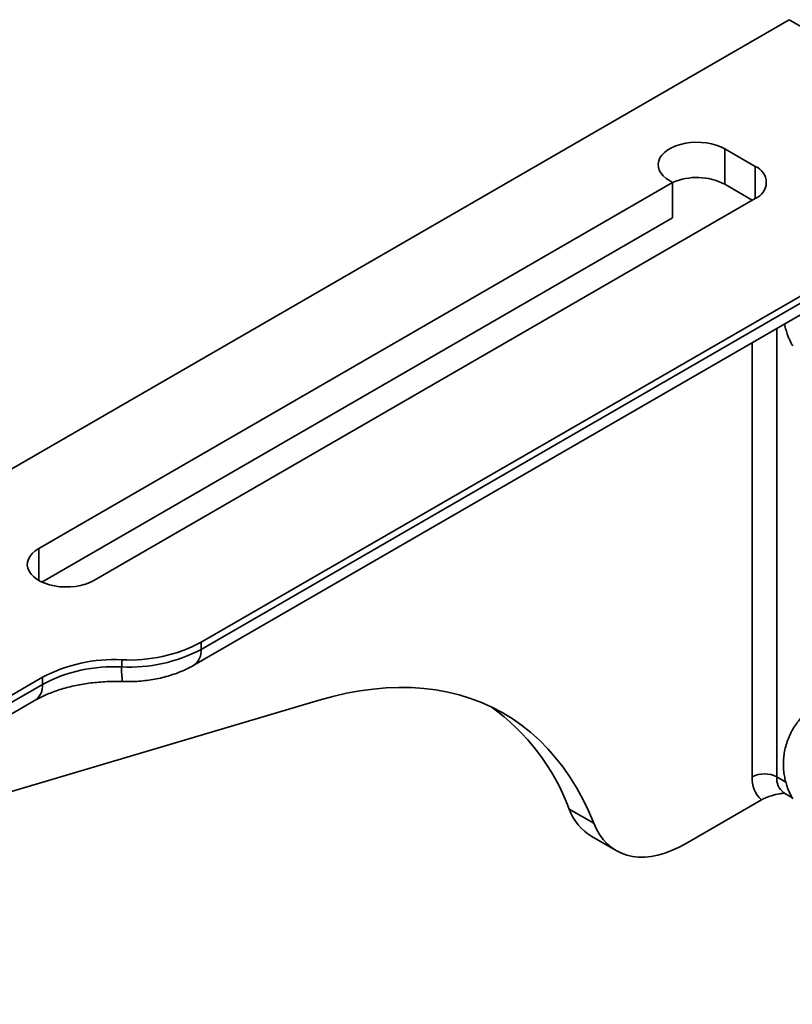
# Model space of a CAD drawing. Units: inches. Extents: x 0.2 to 8.4, y 0.1 to 10.9.
# Drawn here: x 6.3 to 6.6, y 7.1 to 7.5 of the extents above; entities that cross this region are included whole.
import ezdxf

# ---------------------------------------------------------------- set-up
doc = ezdxf.new("R2010")
doc.units = ezdxf.units.IN
doc.header["$MEASUREMENT"] = 0

msp = doc.modelspace()

# ---------------------------------------------------------------- linework, layer by layer
at = {"color": 7, "linetype": 'Continuous', "lineweight": 35}
for p, q in [((5.933205637091716, 7.130872599050088), (6.634764301887733, 7.535873795543968)), ((6.634764301887733, 7.535873795543968), (6.745249714047246, 7.472091924739574)), ((6.605761846194479, 7.477672845170247), (6.619572561604842, 7.469700088868734)), ((6.605761846194479, 7.46172480064131), (6.605761846194479, 7.477672845170247)), ((6.745249714047246, 7.472091924739574), (6.369599229738661, 7.255233516109245)), ((6.296402629923161, 7.297489013749177), (6.58228369740693, 7.462524641125453)), ((6.369599229738661, 7.25204388325187), (6.734201178016685, 7.462524107795222)), ((6.58228369740693, 7.462524641125453), (6.580902620680504, 7.463321919749066)), ((6.58228369740693, 7.446576596596516), (6.58228369740693, 7.462524641125453)), ((6.605761846194479, 7.46172480064131), (6.618189203306892, 7.454550640086615)), ((6.619572535677893, 7.455349178414862), (6.321261855437138, 7.283138088327994)), ((6.366362561262774, 7.244890048837154), (6.719244802578025, 7.448604630561652)), ((6.297863146821732, 7.282384107679077), (6.58228369740693, 7.446576596596516)), ((6.369599229738661, 7.25204388325187), (6.369599229738661, 7.255233516109245)), ((6.333845422418078, 7.244160017799378), (6.333845422418078, 7.247349650656753)), ((6.298091563243595, 7.239465755269642), (6.060431095082456, 7.102267287351721)), ((6.298091563243595, 7.236276122412268), (6.298091563243595, 7.239465755269642)), ((6.06068818671006, 7.099226070331841), (6.298091563243595, 7.236276122412268)), ((6.057451492307224, 7.092072250884433), (6.294854868840758, 7.22912230296486)), ((6.422886732730388, 7.229156965226002), (6.159938933271186, 7.151236946521064)), ((6.632476715311816, 7.18743505948862), (6.636081857588782, 7.185353855151806)), ((6.622411614388824, 7.184266621318226), (6.588090296934797, 7.164453346489429)), ((6.535642904875833, 7.180104439866192), (6.546691414979445, 7.173726270746524)), ((6.545794316612488, 7.16773732780444), (6.556842826716101, 7.161359158684772))]:
    msp.add_line(p, q, dxfattribs=at)
at = {"color": 8, "linetype": 'Continuous', "lineweight": 35}
for p, q in [((6.619572561604842, 7.455349136169262), (6.619572561604842, 7.469700088868734)), ((6.629240020908978, 7.39664590501385), (6.629240020908978, 7.194588878936029)), ((6.618191458951467, 7.194588908870648), (6.618191458951467, 7.39026774705514)), ((6.296402629923161, 7.283138061049703), (6.296402629923161, 7.297489013749177)), ((6.629240020908978, 7.194588878936029), (6.63332450062152, 7.192230958987715))]:
    msp.add_line(p, q, dxfattribs=at)
at = {"color": 7, "linetype": 'Continuous', "lineweight": 35, "flags": 128}
for points in [[(6.580902620680504, 7.463321919749066), (6.579325925122868, 7.464365784790867), (6.57801010652741, 7.465523910270692), (6.576979717714959, 7.466774668426825), (6.576253944627874, 7.468094770126232), (6.575846295206654, 7.469459624079987), (6.575764391974341, 7.47084381579716), (6.57600971276704, 7.47222155660409), (6.576577746295598, 7.473567192532903), (6.577457888437823, 7.474855623406157), (6.578633701507961, 7.4760628715946), (6.580083406868743, 7.477166426265277), (6.581779859004425, 7.478145767237348), (6.583691452964014, 7.478982649360963), (6.585782720681096, 7.479661446765372), (6.588014590243327, 7.480169542008967), (6.590345552605146, 7.480497460785056), (6.592732128272854, 7.4806390814642), (6.59512987845564, 7.480591799734606), (6.597494131020146, 7.480356468732897), (6.599780862006742, 7.47993748884796), (6.601947473438006, 7.479342658047862), (6.603953622981084, 7.47858305214137), (6.605761846194479, 7.477672845170247)], [(6.321261855437138, 7.283138088327994), (6.319453554442894, 7.282227866389563), (6.317447482680664, 7.28146827545038), (6.3152808712494, 7.280873444650283), (6.312994114335854, 7.280454419863418), (6.3106298358444, 7.280219103829018), (6.308232111588564, 7.280171807132114), (6.305845535920854, 7.280313487680495), (6.303514599485986, 7.280641391489276), (6.301282755850703, 7.281149471765561), (6.299191488133621, 7.281828269169971), (6.297279842320133, 7.282665121358966), (6.295583390184451, 7.283644462331038), (6.294133710750619, 7.284748061903642), (6.292957871753531, 7.285955325059395), (6.292077755538257, 7.287243740965339), (6.291509747936646, 7.288589361926842), (6.291264375290051, 7.289967072799154), (6.291346252595413, 7.291351279483636), (6.291753876089684, 7.292716148404701), (6.292479726957618, 7.294036265071417), (6.293510115770068, 7.295287023227551), (6.294825908438576, 7.296445103805448), (6.296402629923161, 7.297489013749177)], [(6.546691414979445, 7.173726270746524), (6.5443507818656, 7.17922927769883), (6.541797495914965, 7.184507369262429), (6.53903482392313, 7.189553928504848), (6.536066447516872, 7.194362218696746), (6.532896177957715, 7.198925937219141), (6.529528137630569, 7.203239320334563), (6.525966760043739, 7.20729666415532), (6.522216634267217, 7.211092594113442), (6.518282686421341, 7.214622289489789), (6.514170024115091, 7.217881034336382), (6.509884014226937, 7.220864741410077), (6.505430231050942, 7.223569443206203), (6.500814482223711, 7.225991546441743), (6.496042756870494, 7.228127921878651), (6.491121303386035, 7.229975949225778), (6.486056499799817, 7.231532963270586), (6.480854983410821, 7.232797047263308), (6.475523521152769, 7.233766718564527), (6.470069061448029, 7.234440479548056), (6.464498656426766, 7.234817611004557), (6.458819617488635, 7.234897423639849), (6.453039307887189, 7.234679976641984), (6.447165298291577, 7.234165568695421), (6.441205263078739, 7.233354797869728), (6.435166876625622, 7.232248741266214), (6.429058020724762, 7.230848835240533), (6.422886732730388, 7.229156965226002)], [(6.588090296934797, 7.164453346489429), (6.584939005902404, 7.162764082259374), (6.581803763651527, 7.161343238966368), (6.578700515255878, 7.160197985620632), (6.575645076154431, 7.159334218816482), (6.572652976589717, 7.158756353170541), (6.569739487534774, 7.158467216531119), (6.566919413277558, 7.15846840927147), (6.564207117347888, 7.158759959983305), (6.561616418809654, 7.159340265607548), (6.559160514479963, 7.16020640580622), (6.556851875221349, 7.161353963335265), (6.554702245941768, 7.162777024044551), (6.552722619667652, 7.1644686409423), (6.550923056055269, 7.166419771360445), (6.549312681390708, 7.16862083380779), (6.547899740443797, 7.171060540325267), (6.546691414979445, 7.173726270746524)]]:
    msp.add_lwpolyline(points, dxfattribs=at)
at = {"color": 7, "linetype": 'Continuous', "lineweight": 35}
for centre, radius, start, end in [((6.616779499001485, 7.462524638687836), 0.007699888570935611, 291.2683975431745, 68.73139543097274), ((6.593273417999996, 7.437550714307097), 0.02720932356496094, 62.67894559311095, 113.8219256523591), ((6.337475439641278, 7.315902076250935), 0.06864846742562108, 266.968880422274, 297.9010629106771), ((6.337475439641275, 7.312712443393569), 0.06864846742563059, 266.9688804222773, 297.9010629106762), ((6.330215458220173, 7.178797003660051), 0.06864868571453134, 86.96893438775996, 117.9010654905288), ((6.330215458220166, 7.175607370802702), 0.06864868571450598, 86.96893438775291, 117.9010654905333), ((6.442617878970989, 7.145502713281719), 0.09925187618994268, 20.40326242128458, 54.36824307876817), ((6.630399257041766, 7.193556108672815), 0.01225140850931701, 175.1641963282208, 229.3091368819667), ((6.623715711043154, 7.183926971707284), 0.01200809165721251, 62.60973429600673, 117.3899552333119), ((6.557946465182692, 7.188062183992655), 0.02368067764959304, 199.6360213840394, 239.124969110139)]:
    msp.add_arc(centre, radius, start, end, dxfattribs=at)
at = {"color": 8, "linetype": 'Continuous', "lineweight": 35}
for centre, radius, start, end in [((6.361852283678768, 7.251239637693665), 0.007788580369539736, 305.3976906733992, 5.926902915271344), ((6.363192759975436, 7.242473415631292), 0.02939576242554251, 176.7108087462875, 189.6432852985329), ((6.290345037017571, 7.23547186342351), 0.007788164166957746, 305.3846129113041, 5.927320122666789), ((6.636986244693631, 7.193784483109837), 0.007787877475097389, 174.0714487636879, 234.6166182023451)]:
    msp.add_arc(centre, radius, start, end, dxfattribs=at)
at = {"color": 7, "linetype": 'Continuous', "lineweight": 35}
for points, knots in [([(6.632786179376668, 7.398693123556023), (6.632794346277085, 7.398637536175519), (6.632929562947735, 7.397717194290771), (6.633372392562433, 7.396066555733305), (6.634032299037324, 7.393969103811777), (6.634749518980527, 7.392164921977814), (6.6355028316686, 7.390514455306016), (6.636113742538612, 7.389411467260149), (6.636426452669713, 7.388846875020337)], [0, 0, 0, 0, 0.01598034833405975, 0.2645813451002059, 0.4843563642911229, 0.6414760195704889, 0.816480461510698, 1, 1, 1, 1]), ([(6.334212366529159, 7.237549166015381), (6.334875383637973, 7.23753356766606), (6.336738400887428, 7.237489737735486), (6.33980672747026, 7.237564300500927), (6.343396871738484, 7.237828868025969), (6.346956548364002, 7.238283053370268), (6.350469499208526, 7.238925299909858), (6.35391997806364, 7.239758616090179), (6.357292597847295, 7.240784633479055), (6.360565506447222, 7.242011506894926), (6.363607309107739, 7.243369637113004), (6.365481579494509, 7.244403902766355), (6.366362561262774, 7.244890048837154)], [0, 0, 0, 0, 0.05763304634720135, 0.1619435728824521, 0.2664089210889255, 0.3711528812561777, 0.4763433589946773, 0.5821311743730704, 0.6886483813107713, 0.7959762201332887, 0.9041006934625211, 1, 1, 1, 1]), ([(6.294854868840758, 7.22912230296486), (6.295239668693605, 7.22933981092322), (6.296359762705304, 7.229972943602074), (6.298378729163963, 7.230984903928777), (6.300968574424829, 7.232124772997822), (6.303753368517494, 7.233186579167307), (6.306714089277259, 7.234157965223427), (6.309834339052004, 7.235027146825853), (6.313094460244808, 7.235783832635429), (6.316474167789498, 7.236418893598766), (6.319951687887619, 7.236924758174698), (6.323504737391241, 7.237296848521851), (6.327109774071701, 7.23752704698795), (6.330688754209101, 7.237624335471891), (6.333056278879209, 7.237573828910284), (6.334212366529159, 7.237549166015381)], [0, 0, 0, 0, 0.04085775869973904, 0.1189307389607688, 0.1974167801374936, 0.2763970269975877, 0.3558684954855642, 0.4357998602390115, 0.5161512234643939, 0.5968662102137692, 0.6778894717991641, 0.7591561207877913, 0.8406035373495939, 0.9221650003301987, 1, 1, 1, 1]), ([(6.647885930844035, 7.227379954003418), (6.647662099824889, 7.227259935810376), (6.64657440309655, 7.226676712821845), (6.644759310666007, 7.225390403232438), (6.642471195880784, 7.223527904596562), (6.640374342886297, 7.221432337661217), (6.638474864642567, 7.219143883368087), (6.636795137036865, 7.216672542027302), (6.635350776945891, 7.214037630816066), (6.634158187454058, 7.211255611999892), (6.633231759585215, 7.208342694217675), (6.632612808554087, 7.205434444521668), (6.632280038720268, 7.202577215787669), (6.632204350131091, 7.199816110401906), (6.632370704938379, 7.197078966568536), (6.632768229063389, 7.194412784104198), (6.633358645771917, 7.191929126023447), (6.634034722315595, 7.189834282934245), (6.634748846159637, 7.188029571224313), (6.635503038649531, 7.18637927459681), (6.636113806668477, 7.185276294099975), (6.636426452669713, 7.184711689485654)], [0, 0, 0, 0, 0.01552064635205898, 0.07542187996693922, 0.1355028399121325, 0.1957814695991311, 0.2562834554453509, 0.3170512857447877, 0.3781503991435731, 0.4396792384344205, 0.501783877058299, 0.564701832359781, 0.6211302958487276, 0.6773919646171594, 0.7333213282507995, 0.7885365861866492, 0.8419603181310917, 0.8891894196474663, 0.9229563099368593, 0.9605621105371392, 1, 1, 1, 1]), ([(6.632712313498588, 7.187298953249369), (6.63200039073797, 7.187195255666084), (6.629997775297818, 7.18690355775603), (6.627234037621721, 7.186236120684968), (6.624469667302959, 7.185327540946401), (6.623097207479159, 7.184620042341312), (6.622411614388824, 7.184266621318226)], [0, 0, 0, 0, 0.1881842732196186, 0.5293562054626, 0.764896481522606, 1, 1, 1, 1])]:
    msp.add_open_spline(points, degree=3, knots=knots, dxfattribs=at)

doc.saveas('drawing.dxf')
